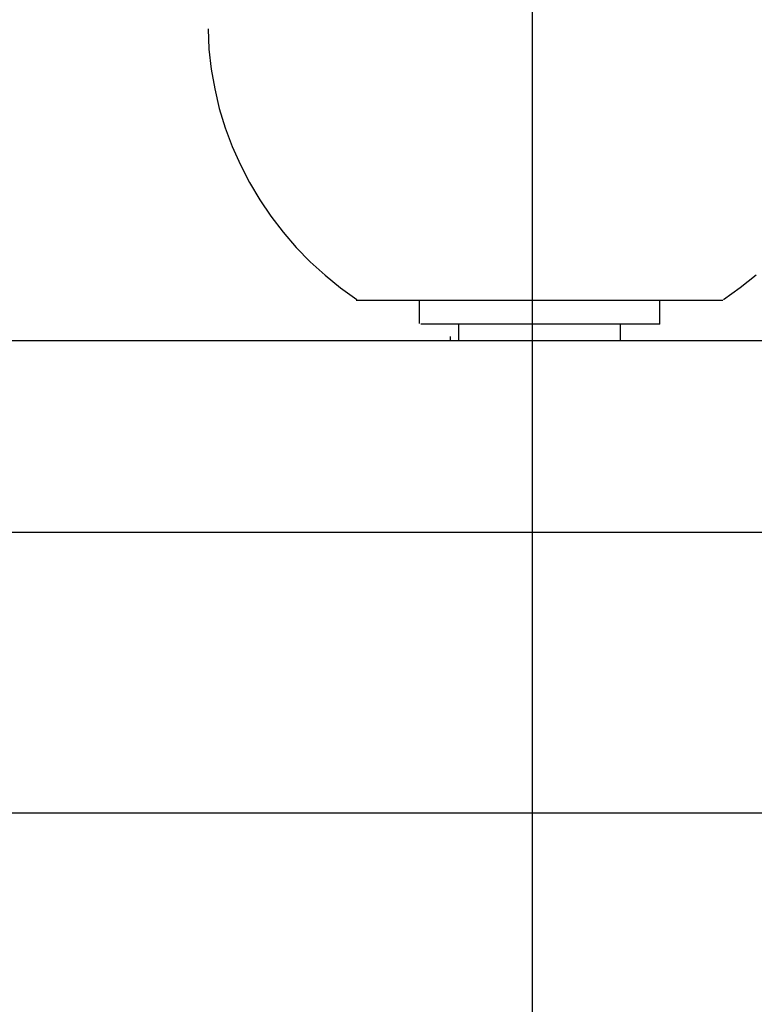
# Model space of a CAD drawing. Extents: x -74 to 74, y -55 to 55.
# Drawn here: x -60 to -58, y -4 to -2 of the extents above; entities that cross this region are included whole.
import ezdxf

# ---------------------------------------------------------------- set-up
doc = ezdxf.new("R2010")
doc.units = 0
doc.layers.get('0').update_dxf_attribs({"linetype": 'CONTINUOUS'})

msp = doc.modelspace()

# ---------------------------------------------------------------- linework, layer by layer
at = {"color": 0}
for points in [[(-58.7173, -25.574), (-58.7173, 14.4638)], [(-59.3921, -2.0551), (-59.3921, -2.0551), (-59.3901, -2.0973), (-59.3855, -2.1391), (-59.3782, -2.1803), (-59.3686, -2.2211), (-59.3563, -2.2609), (-59.3417, -2.3), (-59.3248, -2.338), (-59.3058, -2.3751), (-59.2844, -2.4107), (-59.2611, -2.4452), (-59.2357, -2.4783), (-59.2086, -2.5099), (-59.1795, -2.5397), (-59.1487, -2.5679), (-59.1162, -2.5941), (-59.0822, -2.6185)], [(-59.3921, -2.0551), (-59.3921, -2.0551), (-59.3901, -2.0973), (-59.3855, -2.1391), (-59.3782, -2.1803), (-59.3686, -2.2211), (-59.3563, -2.2609), (-59.3417, -2.3), (-59.3248, -2.338), (-59.3058, -2.3751), (-59.2844, -2.4107), (-59.2611, -2.4452), (-59.2357, -2.4783), (-59.2086, -2.5099), (-59.1795, -2.5397), (-59.1487, -2.5679), (-59.1162, -2.5941), (-59.0822, -2.6185)], [(-58.3195, -2.6185), (-58.3195, -2.6185), (-58.2848, -2.5935), (-58.252, -2.5667)], [(-58.3195, -2.6185), (-58.3195, -2.6185), (-58.2848, -2.5935), (-58.252, -2.5667)], [(-59.0836, -2.6195), (-58.7022, -2.6195)], [(-58.9522, -2.6682), (-58.9522, -2.6195)], [(-58.7022, -2.6195), (-58.3209, -2.6195)], [(-58.4523, -2.6695), (-58.4523, -2.6195)], [(-58.4523, -2.6695), (-58.9496, -2.6695)], [(-58.8707, -2.6695), (-58.8707, -2.7045)], [(-58.5338, -2.7045), (-58.5338, -2.6695)], [(-58.8873, -2.7045), (-58.8873, -2.695)], [(-27.2873, -2.7045), (-60.6224, -2.7045)], [(-60.7911, -3.1022), (-27.4559, -3.1022)], [(-27.4559, -3.6868), (-60.7911, -3.6868)]]:
    msp.add_lwpolyline(points, dxfattribs=at)

doc.saveas('drawing.dxf')
